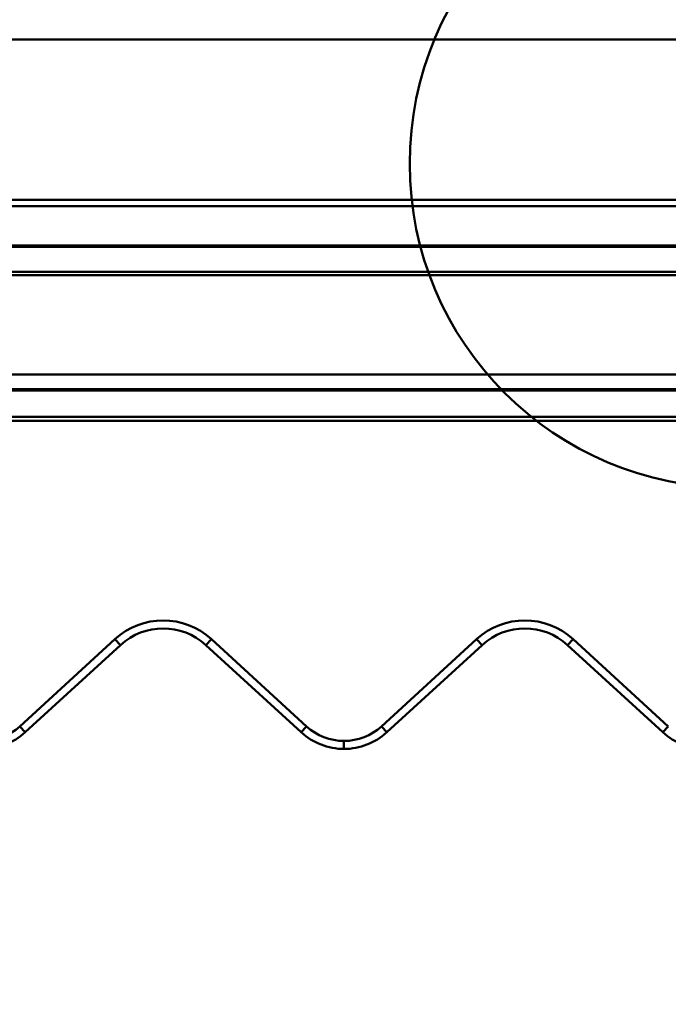
# Model space of a CAD drawing. Units: inches. Extents: x 1 to 823, y -1 to 270.
# Drawn here: x 203 to 205, y 26 to 29 of the extents above; entities that cross this region are included whole.
import ezdxf

# ---------------------------------------------------------------- set-up
doc = ezdxf.new("R2010")
doc.units = ezdxf.units.IN
doc.header["$LTSCALE"] = 5
doc.header["$MEASUREMENT"] = 0
for name, color, linetype, lineweight in [('Detail Circle Lines(ANSI)', 7, 'Continuous', 50), ('Visible Edges(ANSI)', 7, 'Continuous', 50), ('Visible Tangent Edges(ANSI)', 7, 'Continuous', 50)]:
    doc.layers.add(name, color=color, linetype=linetype, lineweight=lineweight)
doc.layers.add('Dimensions(ANSI)', color=4, linetype='Continuous', lineweight=25, true_color=0x00ffff)
doc.styles.add('LEADER TEXT', font='arial.ttf')
doc.dimstyles.new('Sunmodo MM02', dxfattribs={"dimscale": 4, "dimtxt": 0.2, "dimasz": 0.25, "dimexe": 0.125, "dimexo": 0.0625, "dimgap": 0.1, "dimtad": 1, "dimdec": 4, "dimrnd": 1e-08, "dimzin": 1, "dimdsep": 46, "dimlunit": 4, "dimtxsty": 'LEADER TEXT', "dimblk": 'Filled-2', "dimcen": 0.09, "dimdle": 0.393701, "dimclrd": 7, "dimclre": 7, "dimclrt": 7, "dimadec": 0, "dimazin": 0, "dimtfac": 0.5, "dimtdec": 3, "dimtofl": 0, "dimtmove": 0, "dimatfit": 3, "dimfxl": 1, "dimfrac": 2, "dimtolj": 1, "dimtzin": 0, "dimlwd": 25, "dimlwe": 25, "dimarcsym": 0})

# ---------------------------------------------------------------- blocks, each defined once
blk = doc.blocks.new('2dDetail7')
at = {"layer": 'Detail Circle Lines(ANSI)'}
blk.add_circle((7.4397, 6.84147), 0.2444, dxfattribs=at)
blk = doc.blocks.new('Filled-2')
at = {"color": 0}
for p, q in [((0, 0), (-1, 0.24)), ((-1, 0.24), (-1, -0.24)), ((-1, 0), (0, 0)), ((-1, -0.24), (0, 0))]:
    blk.add_line(p, q, dxfattribs=at)
at = {"color": 0, "flags": 128}
blk.add_lwpolyline([(-1, -0.24), (0, 0), (-1, 0.24), (-1, -0.24)], dxfattribs=at)
at = {"color": 0}
blk.add_solid([(-1, -0.24), (0, 0), (-1, 0.24), (-1, -0.24)], dxfattribs=at)
blk = doc.blocks.new('*D24')
at = {"layer": 'Defpoints', "color": 0, "linetype": 'Continuous', "transparency": 16777216}
for p in [(192.0821, 26.9986), (207.3455, 26.9986), (192.0821, 21.6443)]:
    blk.add_point(p, dxfattribs=at)
at = {"layer": 'Dimensions(ANSI)', "color": 7, "linetype": 'Continuous', "lineweight": 25, "transparency": 16777216}
for p, q in [((192.0821, 26.7486), (192.0821, 21.1443)), ((207.3455, 26.7486), (207.3455, 21.1443)), ((206.3455, 21.6443), (193.0821, 21.6443))]:
    blk.add_line(p, q, dxfattribs=at)
at = {"layer": 'Dimensions(ANSI)', "color": 7, "linetype": 'Continuous', "lineweight": 25, "transparency": 16777216, "rotation": 180}
blk.add_blockref('Filled-2', (192.0821, 21.6443), dxfattribs=at)
at = {"layer": 'Dimensions(ANSI)', "color": 7, "linetype": 'Continuous', "lineweight": 25, "transparency": 16777216}
blk.add_blockref('Filled-2', (207.3455, 21.6443), dxfattribs=at)
at = {"layer": 'Dimensions(ANSI)', "color": 7, "linetype": 'Continuous', "lineweight": 25, "transparency": 16777216, "insert": (199.2677, 22.8443), "char_height": 0.8, "attachment_point": 1, "style": 'LEADER TEXT'}
blk.add_mtext('\\A1; \\fArial|b0|i0;\\H0.8000;L', dxfattribs=at)

msp = doc.modelspace()

# ---------------------------------------------------------------- linework, layer by layer
at = {"layer": 'Visible Edges(ANSI)'}
for p, q in [((204.617493, 28.642451), (184.750746, 28.642451)), ((184.750746, 28.157897), (204.617493, 28.157897)), ((184.750746, 28.017382), (204.660678, 28.017382)), ((191.851896, 27.631093), (206.119613, 27.631093)), ((206.119613, 27.586399), (191.851896, 27.586399)), ((191.958666, 27.491634), (206.119613, 27.491634)), ((202.552066, 26.569969), (202.839161, 26.833043)), ((203.129926, 26.833043), (203.417021, 26.569969)), ((203.642314, 26.569969), (203.929409, 26.833043)), ((204.220174, 26.833043), (204.507269, 26.569969)), ((202.568434, 26.552107), (202.855529, 26.815181)), ((203.113558, 26.815181), (203.400653, 26.552107)), ((203.658682, 26.552107), (203.945777, 26.815181)), ((204.203806, 26.815181), (204.490901, 26.552107))]:
    msp.add_line(p, q, dxfattribs=at)
for centre, radius, start, end in [((202.984543, 26.674386), 0.215194, 47.5, 132.5), ((204.074792, 26.674386), 0.215194, 47.5, 132.5), ((202.984543, 26.674386), 0.190966, 47.5, 132.5), ((204.074792, 26.674386), 0.190966, 47.5, 132.5), ((202.439419, 26.692901), 0.166738, 270, 312.5), ((203.529667, 26.692901), 0.166738, 227.5, 270), ((203.529667, 26.692901), 0.166738, 270, 312.5), ((202.439419, 26.692901), 0.190966, 270, 312.5), ((203.529667, 26.692901), 0.190966, 227.5, 270), ((203.529667, 26.692901), 0.190966, 270, 312.5), ((204.619916, 26.692901), 0.190966, 227.5, 270)]:
    msp.add_arc(centre, radius, start, end, dxfattribs=at)
at = {"layer": 'Visible Tangent Edges(ANSI)'}
for p, q in [((184.750746, 28.139726), (204.660678, 28.139726)), ((204.660678, 28.021016), (184.750746, 28.021016)), ((184.750746, 28.016692), (204.660678, 28.016692)), ((211.764676, 27.941186), (183.902775, 27.941186)), ((183.902775, 27.930947), (211.764676, 27.930947)), ((206.119613, 27.587088), (191.851896, 27.587088)), ((191.851896, 27.582765), (206.119613, 27.582765)), ((206.119613, 27.503748), (191.958666, 27.503748)), ((202.855529, 26.815181), (202.839161, 26.833043)), ((203.113558, 26.815181), (203.129926, 26.833043)), ((203.945777, 26.815181), (203.929409, 26.833043)), ((204.203806, 26.815181), (204.220174, 26.833043)), ((202.568434, 26.552107), (202.552066, 26.569969)), ((203.400653, 26.552107), (203.417021, 26.569969)), ((203.658682, 26.552107), (203.642314, 26.569969)), ((204.490901, 26.552107), (204.507269, 26.569969)), ((203.529667, 26.526163), (203.529667, 26.501936))]:
    msp.add_line(p, q, dxfattribs=at)

# ---------------------------------------------------------------- block references
at = {"layer": 'Detail Circle Lines(ANSI)', "xscale": 4, "yscale": 4, "zscale": 4}
msp.add_blockref('2dDetail7', (174.946467, 0.901397), dxfattribs=at)

# ---------------------------------------------------------------- dimensions: what is measured, and where the dimension line sits
at = {"layer": 'Dimensions(ANSI)', "color": 7, "linetype": 'Continuous', "lineweight": 25}
dim = msp.add_linear_dim(base=(192.08206, 21.644274), p1=(207.345537, 26.998604), p2=(192.08206, 26.998604), angle=180, text=' \\fArial|b0|i0;\\H0.8000;L', dimstyle='Sunmodo MM02', override={"dimgap": 0.1, "dimdec": 4, "dimlfac": 3.25, "dimtol": 0, "dimlim": 0, "dimtp": 0, "dimtm": 0, "dimtdec": 3, "dimatfit": 1}, dxfattribs=at)
dim.commit()
dim.dimension.update_dxf_attribs({"geometry": '*D24', "text_midpoint": (199.713798, 21.644274), "dimtype": 160})

doc.saveas('drawing.dxf')
